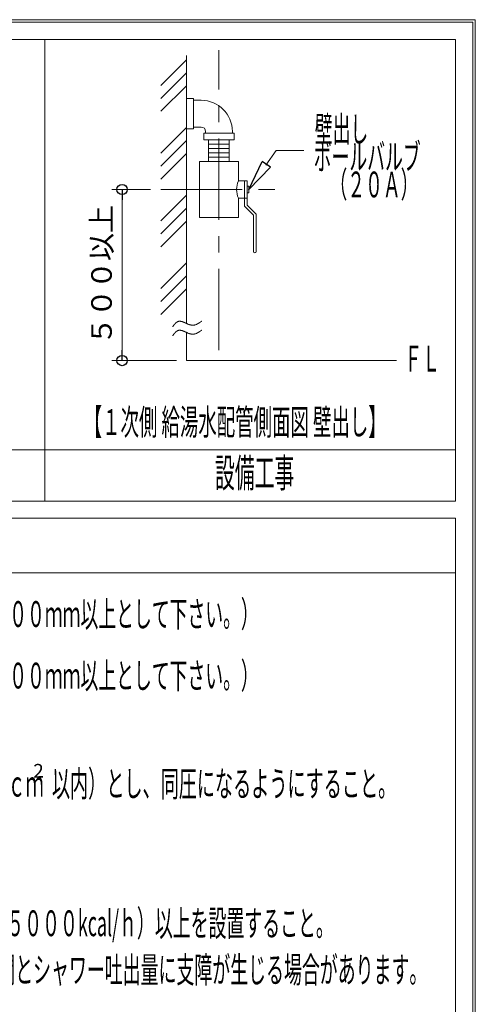
# Model space of a CAD drawing. Units: millimetres. Extents: x -5707 to 5708, y -4299 to 4087.
# Drawn here: x 4376 to 5708, y 1209 to 4087 of the extents above; entities that cross this region are included whole.
import ezdxf
from ezdxf.enums import TextEntityAlignment as Align

# ---------------------------------------------------------------- set-up
doc = ezdxf.new("R2010")
doc.units = ezdxf.units.MM
doc.header["$LTSCALE"] = 7.5
doc.linetypes.add('CENTER', pattern=[50.8, 31.75, -6.35, 6.35, -6.35])
for name, color, linetype in [('_0-0_0', 7, 'Continuous'), ('_0-6_LAYER0017', 7, 'Continuous'), ('ZUWAKU', 7, 'Continuous')]:
    doc.layers.add(name, color=color, linetype=linetype)
doc.styles.add('dcStyle0', font='txt.shx', dxfattribs={"width": 0.575, "bigfont": 'bigfont'})
doc.dimstyles.new('dc_Rotated', dxfattribs={"dimtxt": 90, "dimasz": 15, "dimexe": 30, "dimexo": 30, "dimgap": 30, "dimtad": 3, "dimdsep": 46, "dimtxsty": 'dcStyle0', "dimblk1": 'ORIGIN', "dimblk2": 'ORIGIN', "dimsah": 1, "dimcen": 0.09, "dimclrd": 4, "dimclre": 4, "dimclrt": 7, "dimadec": 0, "dimazin": 2, "dimtfac": 1, "dimtdec": 4, "dimtmove": 0, "dimatfit": 3, "dimfxl": 1, "dimarcsym": 0})

# ---------------------------------------------------------------- blocks, each defined once
blk = doc.blocks.new('_Origin')
at = {"color": 0, "linetype": 'ByBlock', "lineweight": -2}
blk.add_line((0, 0), (-1, 0), dxfattribs=at)
blk.add_circle((0, 0), 0.5, dxfattribs=at)
blk = doc.blocks.new('*D48')
at = {"color": 4, "linetype": 'Continuous', "lineweight": 13}
for p, q in [((4758.3, 3591), (4645.4, 3591)), ((4675.4, 3091), (4675.4, 3591)), ((4834.1, 3091), (4645.4, 3091))]:
    blk.add_line(p, q, dxfattribs=at)
at = {"color": 4, "xscale": 30, "yscale": 30}
for p, rotation in [((4675.4, 3591), 90), ((4675.4, 3091), 270)]:
    blk.add_blockref('_Origin', p, dxfattribs=dict(at, rotation=rotation))
at = {"color": 7, "insert": (4645.4, 3341), "char_height": 60, "width": 333.75, "attachment_point": 8, "rotation": 90, "style": 'dcStyle0'}
blk.add_mtext('\\T1.00;５００以上', dxfattribs=at)
blk = doc.blocks.new('_ClosedBlank')
at = {"color": 0, "linetype": 'ByBlock', "lineweight": -2}
for p, q in [((-1, 0.166667), (0, 0)), ((-1, 0.166667), (-1, -0.166667)), ((0, 0), (-1, -0.166667))]:
    blk.add_line(p, q, dxfattribs=at)

msp = doc.modelspace()

# ---------------------------------------------------------------- linework, layer by layer
at = {"color": 6, "linetype": 'Continuous', "lineweight": 18}
msp.add_line((5095.58214499, 3662.08161001), (5125.59299865, 3704.67476361), dxfattribs=at)
at = {"layer": '_0-0_0', "color": 6, "linetype": 'Continuous', "lineweight": 18}
for p, q in [((4450, 4030), (4450, 2680)), ((5650, 2630), (5650, -2630))]:
    msp.add_line(p, q, dxfattribs=at)
at = {"layer": '_0-6_LAYER0017', "color": 6, "linetype": 'Continuous', "lineweight": 18}
for p, q in [((5650, 4030), (-50, 4030)), ((5650, 2680), (5650, 4030)), ((4864.11173931, 3970.18999328), (4789.17878518, 3895.25703915)), ((4864.11173931, 3932.39863328), (4789.17878518, 3857.46567915)), ((4864.11173931, 3894.60727328), (4789.17878518, 3819.67431915)), ((4864.11173931, 3772.22222154), (4789.17878518, 3697.28926741)), ((4864.11173931, 3734.43086154), (4789.17878518, 3659.49790741)), ((4928.35705131, 3735.88356128), (4928.35705131, 3672.89796128)), ((4928.35705131, 3723.28644128), (4988.82322731, 3723.28644128)), ((4988.82322731, 3735.88356128), (4988.82322731, 3672.89796128)), ((4864.11173931, 3696.63950154), (4789.17878518, 3621.70654741)), ((4928.35705131, 3710.68932128), (4988.82322731, 3710.68932128)), ((4928.35705131, 3698.09220128), (4988.82322731, 3698.09220128)), ((4928.35705131, 3685.49508128), (4988.82322731, 3685.49508128)), ((5125.59299865, 3704.67476361), (5206.42133127, 3704.67476361)), ((4864.11173931, 3574.2544498), (4789.17878518, 3499.32149567)), ((4864.11173931, 3536.4630898), (4789.17878518, 3461.53013567)), ((4864.11173931, 3498.6717298), (4789.17878518, 3423.73877567)), ((4864.11173931, 3376.28667806), (4789.17878518, 3301.35372393)), ((4864.11173931, 3338.49531806), (4789.17878518, 3263.56236393)), ((4864.11173931, 3300.70395806), (4789.17878518, 3225.77100393)), ((4826.99971183, 3194.87759922), (4828.02571183, 3196.14659922)), ((4828.02571183, 3196.14659922), (4828.37671183, 3196.56059922)), ((4828.37671183, 3196.56059922), (4829.06071183, 3197.37059922)), ((4829.06071183, 3197.37059922), (4829.41171183, 3197.77559922)), ((4829.41171183, 3197.77559922), (4830.46471183, 3198.93659922)), ((4830.46471183, 3198.93659922), (4830.81571183, 3199.30559922)), ((4830.81571183, 3199.30559922), (4831.17571183, 3199.67459922)), ((4831.17571183, 3199.67459922), (4831.52671183, 3200.03459922)), ((4831.52671183, 3200.03459922), (4831.88671183, 3200.38559922)), ((4831.88671183, 3200.38559922), (4832.60671183, 3201.06959922)), ((4832.60671183, 3201.06959922), (4832.97571183, 3201.39359922)), ((4832.97571183, 3201.39359922), (4833.33571183, 3201.70859922)), ((4833.33571183, 3201.70859922), (4833.70471183, 3202.02359922)), ((4833.70471183, 3202.02359922), (4834.07371183, 3202.32059922)), ((4834.07371183, 3202.32059922), (4834.45171183, 3202.60859922)), ((4834.45171183, 3202.60859922), (4834.82071183, 3202.88759922)), ((4834.82071183, 3202.88759922), (4835.19871183, 3203.15759922)), ((4835.19871183, 3203.15759922), (4835.57671183, 3203.41859922)), ((4835.57671183, 3203.41859922), (4835.96371183, 3203.66159922)), ((4835.96371183, 3203.66159922), (4836.34171183, 3203.89559922)), ((4836.34171183, 3203.89559922), (4836.72871183, 3204.12059922)), ((4836.72871183, 3204.12059922), (4837.12471183, 3204.32759922)), ((4837.12471183, 3204.32759922), (4837.51171183, 3204.52559922)), ((4837.51171183, 3204.52559922), (4837.90771183, 3204.71459922)), ((4837.90771183, 3204.71459922), (4838.31271183, 3204.88559922)), ((4838.31271183, 3204.88559922), (4838.70871183, 3205.04759922)), ((4838.70871183, 3205.04759922), (4839.11371183, 3205.19159922)), ((4839.11371183, 3205.19159922), (4839.52771183, 3205.32659922)), ((4839.52771183, 3205.32659922), (4839.93271183, 3205.44359922)), ((4839.93271183, 3205.44359922), (4840.34671183, 3205.54259922)), ((4840.34671183, 3205.54259922), (4840.76971183, 3205.63259922)), ((4840.76971183, 3205.63259922), (4841.18371183, 3205.70459922)), ((4841.18371183, 3205.70459922), (4841.60671183, 3205.76759922)), ((4841.60671183, 3205.76759922), (4842.03871183, 3205.82159922)), ((4842.03871183, 3205.82159922), (4842.46171183, 3205.85759922)), ((4842.46171183, 3205.85759922), (4842.89371183, 3205.88459922)), ((4842.89371183, 3205.88459922), (4843.33471183, 3205.89359922)), ((4843.33471183, 3205.89359922), (4843.76671183, 3205.90259922)), ((4843.76671183, 3205.90259922), (4844.20771183, 3205.89359922)), ((4844.20771183, 3205.89359922), (4844.64871183, 3205.86659922)), ((4844.64871183, 3205.86659922), (4845.09871183, 3205.83959922)), ((4845.09871183, 3205.83959922), (4845.99871183, 3205.74959922)), ((4845.99871183, 3205.74959922), (4846.44871183, 3205.68659922)), ((4846.44871183, 3205.68659922), (4846.89871183, 3205.61459922)), ((4846.89871183, 3205.61459922), (4847.35771183, 3205.53359922)), ((4847.35771183, 3205.53359922), (4847.81671183, 3205.44359922)), ((4847.81671183, 3205.44359922), (4848.27571183, 3205.34459922)), ((4848.27571183, 3205.34459922), (4849.21171183, 3205.12859922)), ((4849.21171183, 3205.12859922), (4850.14771183, 3204.87659922)), ((4850.14771183, 3204.87659922), (4850.61571183, 3204.73259922)), ((4850.61571183, 3204.73259922), (4851.56971183, 3204.44459922)), ((4851.56971183, 3204.44459922), (4852.52371183, 3204.12059922)), ((4852.52371183, 3204.12059922), (4853.00071183, 3203.94959922)), ((4853.00071183, 3203.94959922), (4853.48671183, 3203.77859922)), ((4853.48671183, 3203.77859922), (4853.96371183, 3203.59859922)), ((4853.96371183, 3203.59859922), (4855.42171183, 3203.03159922)), ((4855.42171183, 3203.03159922), (4855.91671183, 3202.83359922)), ((4855.91671183, 3202.83359922), (4856.40271183, 3202.63559922)), ((4856.40271183, 3202.63559922), (4857.39271183, 3202.22159922)), ((4857.39271183, 3202.22159922), (4857.87871183, 3202.00559922)), ((4857.87871183, 3202.00559922), (4858.37371183, 3201.79859922)), ((4858.37371183, 3201.79859922), (4858.86871183, 3201.58259922)), ((4858.86871183, 3201.58259922), (4859.37271183, 3201.36659922)), ((4859.37271183, 3201.36659922), (4859.86771183, 3201.14159922)), ((4859.86771183, 3201.14159922), (4860.36271183, 3200.92559922)), ((4860.36271183, 3200.92559922), (4860.86671183, 3200.70059922)), ((4860.86671183, 3200.70059922), (4861.36171183, 3200.47559922)), ((4861.36171183, 3200.47559922), (4861.86571183, 3200.25959922)), ((4861.86571183, 3200.25959922), (4862.36071183, 3200.03459922)), ((4862.36071183, 3200.03459922), (4863.87271183, 3199.35959922)), ((4863.87271183, 3199.35959922), (4864.37671183, 3199.14359922)), ((4864.37671183, 3199.14359922), (4864.88071183, 3198.91859922)), ((4864.88071183, 3198.91859922), (4865.37571183, 3198.70259922)), ((4865.37571183, 3198.70259922), (4866.38371183, 3198.27059922)), ((4866.38371183, 3198.27059922), (4866.88771183, 3198.06359922)), ((4866.88771183, 3198.06359922), (4867.39171183, 3197.84759922)), ((4867.39171183, 3197.84759922), (4867.89571183, 3197.64059922)), ((4867.89571183, 3197.64059922), (4869.91171183, 3196.84859922)), ((4869.91171183, 3196.84859922), (4870.41571183, 3196.66859922)), ((4870.41571183, 3196.66859922), (4870.91971183, 3196.47959922)), ((4870.91971183, 3196.47959922), (4871.42371183, 3196.30859922)), ((4871.42371183, 3196.30859922), (4871.92771183, 3196.12859922)), ((4871.92771183, 3196.12859922), (4872.42271183, 3195.96659922)), ((4872.42271183, 3195.96659922), (4872.92671183, 3195.80459922)), ((4872.92671183, 3195.80459922), (4873.43071183, 3195.65159922)), ((4873.43071183, 3195.65159922), (4873.92571183, 3195.49859922)), ((4873.92571183, 3195.49859922), (4874.42971183, 3195.35459922)), ((4874.42971183, 3195.35459922), (4874.92471183, 3195.22859922)), ((4874.92471183, 3195.22859922), (4875.42871183, 3195.09359922)), ((4875.42871183, 3195.09359922), (4875.92371183, 3194.97659922)), ((4887.47971183, 3194.94959922), (4887.94771183, 3195.06659922)), ((4887.94771183, 3195.06659922), (4888.41571183, 3195.19259922)), ((4888.41571183, 3195.19259922), (4888.87471183, 3195.32759922)), ((4888.87471183, 3195.32759922), (4889.34271183, 3195.47159922)), ((4889.34271183, 3195.47159922), (4890.26071183, 3195.77759922)), ((4890.26071183, 3195.77759922), (4891.63771183, 3196.29059922)), ((4891.63771183, 3196.29059922), (4892.55571183, 3196.66859922)), ((4892.55571183, 3196.66859922), (4893.00571183, 3196.87559922)), ((4893.00571183, 3196.87559922), (4893.46471183, 3197.07359922)), ((4893.46471183, 3197.07359922), (4894.36471183, 3197.50559922)), ((4894.36471183, 3197.50559922), (4894.81471183, 3197.73059922)), ((4894.81471183, 3197.73059922), (4895.27371183, 3197.95559922)), ((4895.27371183, 3197.95559922), (4896.17371183, 3198.42359922)), ((4896.17371183, 3198.42359922), (4896.62371183, 3198.66659922)), ((4896.62371183, 3198.66659922), (4897.06471183, 3198.91859922)), ((4897.06471183, 3198.91859922), (4897.51471183, 3199.17059922)), ((4897.51471183, 3199.17059922), (4897.96471183, 3199.43159922)), ((4897.96471183, 3199.43159922), (4898.40571183, 3199.69259922)), ((4898.40571183, 3199.69259922), (4898.85571183, 3199.95359922)), ((4898.85571183, 3199.95359922), (4899.30571183, 3200.22359922)), ((4899.30571183, 3200.22359922), (4899.74671183, 3200.49359922)), ((4899.74671183, 3200.49359922), (4900.18771183, 3200.77259922)), ((4900.18771183, 3200.77259922), (4900.63771183, 3201.05159922)), ((4900.63771183, 3201.05159922), (4901.07871183, 3201.33959922)), ((4901.07871183, 3201.33959922), (4901.51971183, 3201.61859922)), ((4901.51971183, 3201.61859922), (4901.96971183, 3201.90659922)), ((4901.96971183, 3201.90659922), (4902.41071183, 3202.20359922)), ((4902.41071183, 3202.20359922), (4902.85171183, 3202.49159922)), ((4902.85171183, 3202.49159922), (4904.17471183, 3203.38259922)), ((4904.17471183, 3203.38259922), (4905.05671183, 3203.99459922)), ((4905.05671183, 3203.99459922), (4905.49771183, 3204.29159922)), ((4905.49771183, 3204.29159922), (4907.26171183, 3205.51559922)), ((4907.26171183, 3205.51559922), (4907.70271183, 3205.83059922)), ((4907.70271183, 3205.83059922), (4908.14371183, 3206.13659922)), ((4823.28271183, 3190.01759922), (4823.61571183, 3190.46759922)), ((4823.61571183, 3190.46759922), (4823.95771183, 3190.90859922)), ((4823.95771183, 3190.90859922), (4824.29071183, 3191.35859922)), ((4824.29071183, 3191.35859922), (4824.63271183, 3191.80859922)), ((4824.63271183, 3191.80859922), (4824.96571183, 3192.24959922)), ((4824.96571183, 3192.24959922), (4825.30771183, 3192.69059922)), ((4824.96571183, 3165.96959922), (4825.30771183, 3166.41059922)), ((4825.30771183, 3192.69059922), (4825.64071183, 3193.13159922)), ((4825.30771183, 3166.41059922), (4825.64071183, 3166.85159922)), ((4825.64071183, 3193.13159922), (4826.32471183, 3194.01359922)), ((4825.64071183, 3166.85159922), (4826.32471183, 3167.73359922)), ((4826.32471183, 3194.01359922), (4826.65771183, 3194.44559922)), ((4826.32471183, 3167.73359922), (4826.65771183, 3168.16559922)), ((4826.65771183, 3194.44559922), (4826.99971183, 3194.87759922)), ((4826.65771183, 3168.16559922), (4826.99971183, 3168.59759922)), ((4826.99971183, 3168.59759922), (4828.02571183, 3169.86659922)), ((4828.02571183, 3169.86659922), (4828.37671183, 3170.28059922)), ((4828.37671183, 3170.28059922), (4829.06071183, 3171.09059922)), ((4829.06071183, 3171.09059922), (4829.41171183, 3171.49559922)), ((4829.41171183, 3171.49559922), (4830.46471183, 3172.65659922)), ((4830.46471183, 3172.65659922), (4830.81571183, 3173.02559922)), ((4830.81571183, 3173.02559922), (4831.17571183, 3173.39459922)), ((4831.17571183, 3173.39459922), (4831.52671183, 3173.75459922)), ((4831.52671183, 3173.75459922), (4831.88671183, 3174.10559922)), ((4831.88671183, 3174.10559922), (4832.60671183, 3174.78959922)), ((4832.60671183, 3174.78959922), (4832.97571183, 3175.11359922)), ((4832.97571183, 3175.11359922), (4833.33571183, 3175.42859922)), ((4833.33571183, 3175.42859922), (4833.70471183, 3175.74359922)), ((4833.70471183, 3175.74359922), (4834.07371183, 3176.04059922)), ((4834.07371183, 3176.04059922), (4834.45171183, 3176.32859922)), ((4834.45171183, 3176.32859922), (4834.82071183, 3176.60759922)), ((4834.82071183, 3176.60759922), (4835.19871183, 3176.87759922)), ((4835.19871183, 3176.87759922), (4835.57671183, 3177.13859922)), ((4835.57671183, 3177.13859922), (4835.96371183, 3177.38159922)), ((4835.96371183, 3177.38159922), (4836.34171183, 3177.61559922)), ((4836.34171183, 3177.61559922), (4836.72871183, 3177.84059922)), ((4836.72871183, 3177.84059922), (4837.12471183, 3178.04759922)), ((4837.12471183, 3178.04759922), (4837.51171183, 3178.24559922)), ((4837.51171183, 3178.24559922), (4837.90771183, 3178.43459922)), ((4837.90771183, 3178.43459922), (4838.31271183, 3178.60559922)), ((4838.31271183, 3178.60559922), (4838.70871183, 3178.76759922)), ((4838.70871183, 3178.76759922), (4839.11371183, 3178.91159922)), ((4839.11371183, 3178.91159922), (4839.52771183, 3179.04659922)), ((4839.52771183, 3179.04659922), (4839.93271183, 3179.16359922)), ((4839.93271183, 3179.16359922), (4840.34671183, 3179.26259922)), ((4840.34671183, 3179.26259922), (4840.76971183, 3179.35259922)), ((4840.76971183, 3179.35259922), (4841.18371183, 3179.42459922)), ((4841.18371183, 3179.42459922), (4841.60671183, 3179.48759922)), ((4841.60671183, 3179.48759922), (4842.03871183, 3179.54159922)), ((4842.03871183, 3179.54159922), (4842.46171183, 3179.57759922)), ((4842.46171183, 3179.57759922), (4842.89371183, 3179.60459922)), ((4842.89371183, 3179.60459922), (4843.33471183, 3179.61359922)), ((4843.33471183, 3179.61359922), (4843.76671183, 3179.62259922)), ((4843.76671183, 3179.62259922), (4844.20771183, 3179.61359922)), ((4844.20771183, 3179.61359922), (4844.64871183, 3179.58659922)), ((4844.64871183, 3179.58659922), (4845.09871183, 3179.55959922)), ((4845.09871183, 3179.55959922), (4845.99871183, 3179.46959922)), ((4845.99871183, 3179.46959922), (4846.44871183, 3179.40659922)), ((4846.44871183, 3179.40659922), (4846.89871183, 3179.33459922)), ((4846.89871183, 3179.33459922), (4847.35771183, 3179.25359922)), ((4847.35771183, 3179.25359922), (4847.81671183, 3179.16359922)), ((4847.81671183, 3179.16359922), (4848.27571183, 3179.06459922)), ((4848.27571183, 3179.06459922), (4849.21171183, 3178.84859922)), ((4849.21171183, 3178.84859922), (4850.14771183, 3178.59659922)), ((4850.14771183, 3178.59659922), (4850.61571183, 3178.45259922)), ((4850.61571183, 3178.45259922), (4851.56971183, 3178.16459922)), ((4851.56971183, 3178.16459922), (4852.52371183, 3177.84059922)), ((4852.52371183, 3177.84059922), (4853.00071183, 3177.66959922)), ((4853.00071183, 3177.66959922), (4853.48671183, 3177.49859922)), ((4853.48671183, 3177.49859922), (4853.96371183, 3177.31859922)), ((4853.96371183, 3177.31859922), (4855.42171183, 3176.75159922)), ((4855.42171183, 3176.75159922), (4855.91671183, 3176.55359922)), ((4855.91671183, 3176.55359922), (4856.40271183, 3176.35559922)), ((4856.40271183, 3176.35559922), (4857.39271183, 3175.94159922)), ((4857.39271183, 3175.94159922), (4857.87871183, 3175.72559922)), ((4857.87871183, 3175.72559922), (4858.37371183, 3175.51859922)), ((4858.37371183, 3175.51859922), (4858.86871183, 3175.30259922)), ((4858.86871183, 3175.30259922), (4859.37271183, 3175.08659922)), ((4859.37271183, 3175.08659922), (4859.86771183, 3174.86159922)), ((4859.86771183, 3174.86159922), (4860.36271183, 3174.64559922)), ((4860.36271183, 3174.64559922), (4860.86671183, 3174.42059922)), ((4860.86671183, 3174.42059922), (4861.36171183, 3174.19559922)), ((4861.36171183, 3174.19559922), (4861.86571183, 3173.97959922)), ((4861.86571183, 3173.97959922), (4862.36071183, 3173.75459922)), ((4862.36071183, 3173.75459922), (4863.87271183, 3173.07959922)), ((4863.87271183, 3173.07959922), (4864.37671183, 3172.86359922)), ((4864.37671183, 3172.86359922), (4864.88071183, 3172.63859922)), ((4864.88071183, 3172.63859922), (4865.37571183, 3172.42259922)), ((4865.37571183, 3172.42259922), (4866.38371183, 3171.99059922)), ((4866.38371183, 3171.99059922), (4866.88771183, 3171.78359922)), ((4866.88771183, 3171.78359922), (4867.39171183, 3171.56759922)), ((4867.39171183, 3171.56759922), (4867.89571183, 3171.36059922)), ((4867.89571183, 3171.36059922), (4869.91171183, 3170.56859922)), ((4869.91171183, 3170.56859922), (4870.41571183, 3170.38859922)), ((4870.41571183, 3170.38859922), (4870.91971183, 3170.19959922)), ((4870.91971183, 3170.19959922), (4871.42371183, 3170.02859922)), ((4871.42371183, 3170.02859922), (4871.92771183, 3169.84859922)), ((4871.92771183, 3169.84859922), (4872.42271183, 3169.68659922)), ((4872.42271183, 3169.68659922), (4872.92671183, 3169.52459922)), ((4872.92671183, 3169.52459922), (4873.43071183, 3169.37159922)), ((4873.43071183, 3169.37159922), (4873.92571183, 3169.21859922)), ((4873.92571183, 3169.21859922), (4874.42971183, 3169.07459922)), ((4874.42971183, 3169.07459922), (4874.92471183, 3168.94859922)), ((4874.92471183, 3168.94859922), (4875.42871183, 3168.81359922)), ((4875.42871183, 3168.81359922), (4875.92371183, 3168.69659922)), ((4875.92371183, 3194.97659922), (4876.91371183, 3194.76059922)), ((4875.92371183, 3168.69659922), (4876.91371183, 3168.48059922)), ((4876.91371183, 3194.76059922), (4877.40871183, 3194.67059922)), ((4876.91371183, 3168.48059922), (4877.40871183, 3168.39059922)), ((4877.40871183, 3194.67059922), (4877.89471183, 3194.58059922)), ((4877.40871183, 3168.39059922), (4877.89471183, 3168.30059922)), ((4877.89471183, 3194.58059922), (4878.38971183, 3194.49959922)), ((4877.89471183, 3168.30059922), (4878.38971183, 3168.21959922)), ((4878.38971183, 3194.49959922), (4878.88471183, 3194.43659922)), ((4878.38971183, 3168.21959922), (4878.88471183, 3168.15659922)), ((4878.88471183, 3194.43659922), (4879.85671183, 3194.32859922)), ((4878.88471183, 3168.15659922), (4879.85671183, 3168.04859922)), ((4879.85671183, 3194.32859922), (4880.34271183, 3194.29259922)), ((4879.85671183, 3168.04859922), (4880.34271183, 3168.01259922)), ((4880.34271183, 3194.29259922), (4880.82871183, 3194.26559922)), ((4880.34271183, 3168.01259922), (4880.82871183, 3167.98559922)), ((4880.82871183, 3194.26559922), (4881.31471183, 3194.24759922)), ((4880.82871183, 3167.98559922), (4881.31471183, 3167.96759922)), ((4881.31471183, 3194.24759922), (4881.80071183, 3194.23859922)), ((4881.31471183, 3167.96759922), (4881.80071183, 3167.95859922)), ((4881.80071183, 3194.23859922), (4882.27771183, 3194.24759922)), ((4881.80071183, 3167.95859922), (4882.27771183, 3167.96759922)), ((4882.27771183, 3194.24759922), (4882.75471183, 3194.26559922)), ((4882.27771183, 3167.96759922), (4882.75471183, 3167.98559922)), ((4882.75471183, 3194.26559922), (4883.24071183, 3194.29259922)), ((4882.75471183, 3167.98559922), (4883.24071183, 3168.01259922)), ((4883.24071183, 3194.29259922), (4883.71771183, 3194.32859922)), ((4883.24071183, 3168.01259922), (4883.71771183, 3168.04859922)), ((4883.71771183, 3194.32859922), (4884.18571183, 3194.37359922)), ((4883.71771183, 3168.04859922), (4884.18571183, 3168.09359922)), ((4884.18571183, 3194.37359922), (4884.66271183, 3194.42759922)), ((4884.18571183, 3168.09359922), (4884.66271183, 3168.14759922)), ((4884.66271183, 3194.42759922), (4885.13971183, 3194.49059922)), ((4884.66271183, 3168.14759922), (4885.13971183, 3168.21059922)), ((4885.13971183, 3194.49059922), (4885.60771183, 3194.56259922)), ((4885.13971183, 3168.21059922), (4885.60771183, 3168.28259922)), ((4885.60771183, 3194.56259922), (4886.07571183, 3194.64359922)), ((4885.60771183, 3168.28259922), (4886.07571183, 3168.36359922)), ((4886.07571183, 3194.64359922), (4886.54371183, 3194.74259922)), ((4886.07571183, 3168.36359922), (4886.54371183, 3168.46259922)), ((4886.54371183, 3194.74259922), (4887.02071183, 3194.84159922)), ((4886.54371183, 3168.46259922), (4887.02071183, 3168.56159922)), ((4887.02071183, 3194.84159922), (4887.47971183, 3194.94959922)), ((4887.02071183, 3168.56159922), (4887.47971183, 3168.66959922)), ((4887.47971183, 3168.66959922), (4887.94771183, 3168.78659922)), ((4887.94771183, 3168.78659922), (4888.41571183, 3168.91259922)), ((4888.41571183, 3168.91259922), (4888.87471183, 3169.04759922)), ((4888.87471183, 3169.04759922), (4889.34271183, 3169.19159922)), ((4889.34271183, 3169.19159922), (4890.26071183, 3169.49759922)), ((4890.26071183, 3169.49759922), (4891.63771183, 3170.01059922)), ((4891.63771183, 3170.01059922), (4892.55571183, 3170.38859922)), ((4892.55571183, 3170.38859922), (4893.00571183, 3170.59559922)), ((4893.00571183, 3170.59559922), (4893.46471183, 3170.79359922)), ((4893.46471183, 3170.79359922), (4894.36471183, 3171.22559922)), ((4894.36471183, 3171.22559922), (4894.81471183, 3171.45059922)), ((4894.81471183, 3171.45059922), (4895.27371183, 3171.67559922)), ((4895.27371183, 3171.67559922), (4896.17371183, 3172.14359922)), ((4896.17371183, 3172.14359922), (4896.62371183, 3172.38659922)), ((4896.62371183, 3172.38659922), (4897.06471183, 3172.63859922)), ((4897.06471183, 3172.63859922), (4897.51471183, 3172.89059922)), ((4897.51471183, 3172.89059922), (4897.96471183, 3173.15159922)), ((4897.96471183, 3173.15159922), (4898.40571183, 3173.41259922)), ((4898.40571183, 3173.41259922), (4898.85571183, 3173.67359922)), ((4898.85571183, 3173.67359922), (4899.30571183, 3173.94359922)), ((4899.30571183, 3173.94359922), (4899.74671183, 3174.21359922)), ((4899.74671183, 3174.21359922), (4900.18771183, 3174.49259922)), ((4900.18771183, 3174.49259922), (4900.63771183, 3174.77159922)), ((4900.63771183, 3174.77159922), (4901.07871183, 3175.05959922)), ((4901.07871183, 3175.05959922), (4901.51971183, 3175.33859922)), ((4901.51971183, 3175.33859922), (4901.96971183, 3175.62659922)), ((4901.96971183, 3175.62659922), (4902.41071183, 3175.92359922)), ((4902.41071183, 3175.92359922), (4902.85171183, 3176.21159922)), ((4902.85171183, 3176.21159922), (4904.17471183, 3177.10259922)), ((4904.17471183, 3177.10259922), (4905.05671183, 3177.71459922)), ((4905.05671183, 3177.71459922), (4905.49771183, 3178.01159922)), ((4905.49771183, 3178.01159922), (4907.26171183, 3179.23559922)), ((4907.26171183, 3179.23559922), (4907.70271183, 3179.55059922)), ((4907.70271183, 3179.55059922), (4908.14371183, 3179.85659922)), ((4823.28271183, 3163.73759922), (4823.61571183, 3164.18759922)), ((4823.61571183, 3164.18759922), (4823.95771183, 3164.62859922)), ((4823.95771183, 3164.62859922), (4824.29071183, 3165.07859922)), ((4824.29071183, 3165.07859922), (4824.63271183, 3165.52859922)), ((4824.63271183, 3165.52859922), (4824.96571183, 3165.96959922)), ((-50, 2830), (5650, 2830)), ((-50, 2680), (5650, 2680)), ((2290, 2630), (5650, 2630)), ((2290, 2470), (5650, 2470))]:
    msp.add_line(p, q, dxfattribs=at)
at = {"layer": '_0-6_LAYER0017', "color": 3, "linetype": 'Continuous', "lineweight": 18}
for p, q in [((4864.11173931, 3982.47806533), (4864.11173931, 3199.25762065)), ((4864.11173931, 3172.97758237), (4864.11173931, 3091.01668128)), ((4864.11173931, 3091.01668128), (5477.65086916, 3091.01668128))]:
    msp.add_line(p, q, dxfattribs=at)
at = {"layer": '_0-6_LAYER0017', "color": 4, "linetype": 'CENTER', "lineweight": 18}
for p, q in [((4958.59013931, 3121.01668128), (4958.59013931, 3998.54758592)), ((4788.32902683, 3591.01668128), (5157.34037221, 3591.01668128))]:
    msp.add_line(p, q, dxfattribs=at)
at = {"layer": '_0-6_LAYER0017', "color": 7, "linetype": 'Continuous', "lineweight": 18}
for p, q in [((4884.26713131, 3856.81591328), (4864.11173931, 3856.81591328)), ((4864.11173931, 3856.81591328), (4864.11173931, 3768.63607328)), ((4884.26713131, 3856.81591328), (4884.26713131, 3768.63607328)), ((4906.94194731, 3851.77706528), (4884.26713131, 3851.77706528)), ((4906.94194731, 3773.67492128), (4884.26713131, 3773.67492128)), ((4884.26713131, 3768.63607328), (4864.11173931, 3768.63607328)), ((4914.50021931, 3735.88356128), (4914.50021931, 3756.03895328)), ((5002.68005931, 3756.03895328), (4914.50021931, 3756.03895328)), ((4919.53906731, 3756.03895328), (4919.53906731, 3761.07780128)), ((4997.64121131, 3761.07780128), (4997.64121131, 3756.03895328)), ((5002.68005931, 3735.88356128), (5002.68005931, 3756.03895328)), ((5002.68005931, 3735.88356128), (4914.50021931, 3735.88356128)), ((4901.90309931, 3509.13540128), (4901.90309931, 3672.89796128)), ((4901.90309931, 3672.89796128), (5015.27717931, 3672.89796128)), ((5015.27717931, 3616.21092128), (5015.27717931, 3672.89796128)), ((5015.27717931, 3616.21092128), (5040.47141931, 3616.21092128)), ((5032.91314731, 3542.53631051), (5032.91314731, 3616.21092128)), ((5040.47141931, 3545.66704928), (5040.47141931, 3616.21092128)), ((5045.51026731, 3601.09437728), (5040.47141931, 3601.09437728)), ((5045.51026731, 3580.93898528), (5045.51026731, 3601.09437728)), ((5040.47141931, 3580.93898528), (5045.51026731, 3580.93898528)), ((5015.27717931, 3565.82244128), (5040.47141931, 3565.82244128)), ((5015.27717931, 3509.13540128), (5015.27717931, 3565.82244128)), ((5032.91314731, 3542.53631051), (5059.63567424, 3515.81378358)), ((5040.47141931, 3545.66704928), (5067.19394624, 3518.94452235)), ((5059.63567424, 3515.81378358), (5059.63567424, 3409.34957835)), ((5067.19394624, 3518.94452235), (5067.19394624, 3409.34957835)), ((4901.90309931, 3509.13540128), (5015.27717931, 3509.13540128))]:
    msp.add_line(p, q, dxfattribs=at)
for centre, radius, start, end in [((4906.94194731, 3761.07780128), 90.699264, 0, 90), ((4906.94194731, 3761.07780128), 12.59712, 0, 90), ((5075.74335531, 3591.01668128), 65.505024, 157.380135052, 202.619864948), ((5063.41481024, 3409.34957835), 3.779136, 180, 270), ((5063.41481024, 3409.34957835), 3.779136, 270, 0)]:
    msp.add_arc(centre, radius, start, end, dxfattribs=at)
at = {"layer": 'ZUWAKU', "color": 5, "linetype": 'Continuous', "lineweight": 18}
for p, q in [((-5707.5, 4087.5), (5707.5, 4087.5)), ((5707.5, 4087.5), (5707.5, -4087.5)), ((5700, 4080), (-5700, 4080)), ((5700, -4080), (5700, 4080))]:
    msp.add_line(p, q, dxfattribs=at)

# ---------------------------------------------------------------- block references
at = {"color": 6, "xscale": 90.00008422845858, "yscale": 89.99968104670928, "rotation": 234.8317293192064}
msp.add_blockref('_ClosedBlank', (5045.51026731, 3591.01668128), dxfattribs=at)

# ---------------------------------------------------------------- texts
at = {"layer": '_0-6_LAYER0017', "color": 7, "style": 'dcStyle0'}
for s, height, width, p, p2 in [('壁出し', 75.4824, 0.852353, (5238.58716014, 3729.98611079), (5394.83572814, 3729.98611079)), ('ボールバルブ', 75.4824, 0.828, (5235.43716014, 3648.98611079), (5547.93429614, 3648.98611079)), ('（２０Ａ）', 75.4824, 0.832759, (5281.25991551, 3567.98611079), (5541.67419551, 3567.98611079)), ('ＦＬ', 75.4824, 0.878182, (5500.29432524, 3058.79810914), (5604.46003724, 3058.79810914)), ('【１次側 給湯水配管側面図 壁出し】', 75.4824, 0.753303, (4563.26011566, 2873.55443217), (5448.66866766, 2873.55443217)), ('設備工事', 84, 0.84, (4946.91600081, 2720.55443217), (5178.75600081, 2720.55443217)), ('２０Ａ\u3000ボールバルブ止め\u3000（壁出しＦＬ＋５００ｍｍ以上として下さい。）', 75.4824, 0.808852, (3251.87508656, 2312.2588), (5074.77504656, 2312.2588)), ('２０Ａ\u3000ボールバルブ止め\u3000（壁出しＦＬ＋５００ｍｍ以上として下さい。）', 75.4824, 0.808852, (3251.87508656, 2132.2588), (5074.77504656, 2132.2588)), ('（２）給湯、給水圧は０．２～０．３ＭＰａ以内（２.０～３．０ｋｇ/ｃｍ  以内）とし、同圧になるようにすること。', 75.4824, 0.777021, (2663.958572, 1816.2588), (5476.432796, 1816.2588)), ('2', 39.984, 0.951176, (4415.93969739, 1871.7492), (4446.72737739, 1871.7492)), ('（５）給湯設備は、本機専用のガス給湯器５０号相当（ボイラー能力７５０００kcal/ｈ）以上を設置すること。', 75.4824, 0.774333, (2663.958572, 1408.2588), (5294.1428, 1408.2588)), ('※ ガス給湯器が指定号数以下の場合、給水温によっては、給湯時間とシャワー吐出量に支障が生じる場合があります。', 75.4824, 0.797546, (2780.83034037, 1272.2588), (5567.26313637, 1272.2588))]:
    msp.add_text(s, height=height, dxfattribs=dict(at, width=width)).set_placement(p, p2, align=Align.FIT)

# ---------------------------------------------------------------- dimensions: what is measured, and where the dimension line sits
at = {"linetype": 'Continuous', "lineweight": 13}
dim = msp.add_linear_dim(base=(4675.37080204, 3591.01668128), p1=(4864.11173931, 3091.01668128), p2=(4788.32902683, 3591.01668128), angle=90, text='５００以上', dimstyle='dc_Rotated', override={"dimtxt": 60, "dimasz": 15, "dimexe": 30, "dimexo": 30, "dimgap": 30, "dimtad": 3, "dimtih": 0, "dimtoh": 0, "dimlfac": 1, "dimzin": 8, "dimtxsty": 'dcStyle0', "dimblk1": 'Origin', "dimblk2": 'Origin', "dimsah": 1, "dimclrd": 4, "dimclre": 4, "dimclrt": 7, "dimazin": 2, "dimtofl": 1, "dimtolj": 0, "dimtzin": 8, "dimarcsym": 1}, dxfattribs=at)
dim.commit()
dim.dimension.update_dxf_attribs({"geometry": '*D48', "text_midpoint": (4675.37080204, 3341.01668128), "dimtype": 160})

doc.saveas('drawing.dxf')
